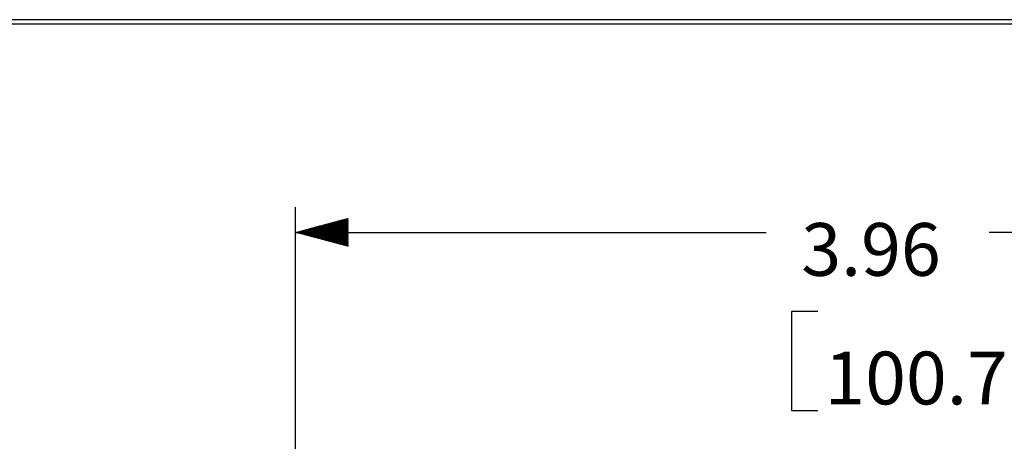
# Paper-space layout 'Layout1' of a CAD drawing. Units: inches. Extents: x 5.3 to 21.7, y 0 to 10.4.
# Drawn here: x 9.1 to 11.4, y 9.4 to 10.4 of the extents above; entities that cross this region are included whole.
import ezdxf

# ---------------------------------------------------------------- set-up
doc = ezdxf.new("R2010")
doc.units = ezdxf.units.IN
doc.header["$MEASUREMENT"] = 0
doc.layers.add('border', color=7, linetype='CONTINUOUS', lineweight=30)
doc.layers.add('DIMS_NOTES', color=7, linetype='CONTINUOUS', lineweight=30)
doc.styles.add('blockfont', font='simplex.shx')

psp = doc.layouts.get("Layout1")

# ---------------------------------------------------------------- hatches: boundary and pattern name
at = {"layer": 'DIMS_NOTES', "linetype": 'Continuous'}
h = psp.add_hatch(dxfattribs=at)
h.set_pattern_fill('ANSI31', color=256, scale=0.001, angle=45, style=0, pattern_type=0)
h.set_pattern_definition([(45, (4.9845341, -0.3125), (-0.00070710678, 0.00070710678), [])])
h.paths.add_polyline_path([(9.7456, 9.8711), (9.8706, 9.9046), (9.8706, 9.8377)])

# ---------------------------------------------------------------- linework, layer by layer
at = {"layer": 'border'}
for p, q in [((21.672, 10.375), (5.297, 10.375)), ((5.307, 10.365), (21.662, 10.365))]:
    psp.add_line(p, q, dxfattribs=at)
at = {"layer": 'DIMS_NOTES', "linetype": 'Continuous'}
for p, q in [((9.7456, 9.2129), (9.7456, 9.9311)), ((9.7456, 9.8711), (10.8605, 9.8711)), ((12.7187, 9.8711), (11.3891, 9.8711)), ((10.9205, 9.6836), (10.9205, 9.4493)), ((10.983, 9.6836), (10.9205, 9.6836)), ((10.9205, 9.4493), (10.983, 9.4493))]:
    psp.add_line(p, q, dxfattribs=at)

# ---------------------------------------------------------------- texts
at = {"layer": 'DIMS_NOTES', "linetype": 'Continuous', "char_height": 0.125, "attachment_point": 7, "line_spacing_factor": 0.903614, "style": 'blockfont'}
for s, insert, width in [('\\W00.997;\\fsimplex.shx,bigfont.shx;3.96\\P', (10.944, 9.7683), 0.408594), ('\\W01.021;\\fsimplex.shx,bigfont.shx;100.7\\P', (10.9986, 9.4636), 0.513867)]:
    psp.add_mtext(s, dxfattribs=dict(at, insert=insert, width=width))

doc.saveas('drawing.dxf')
